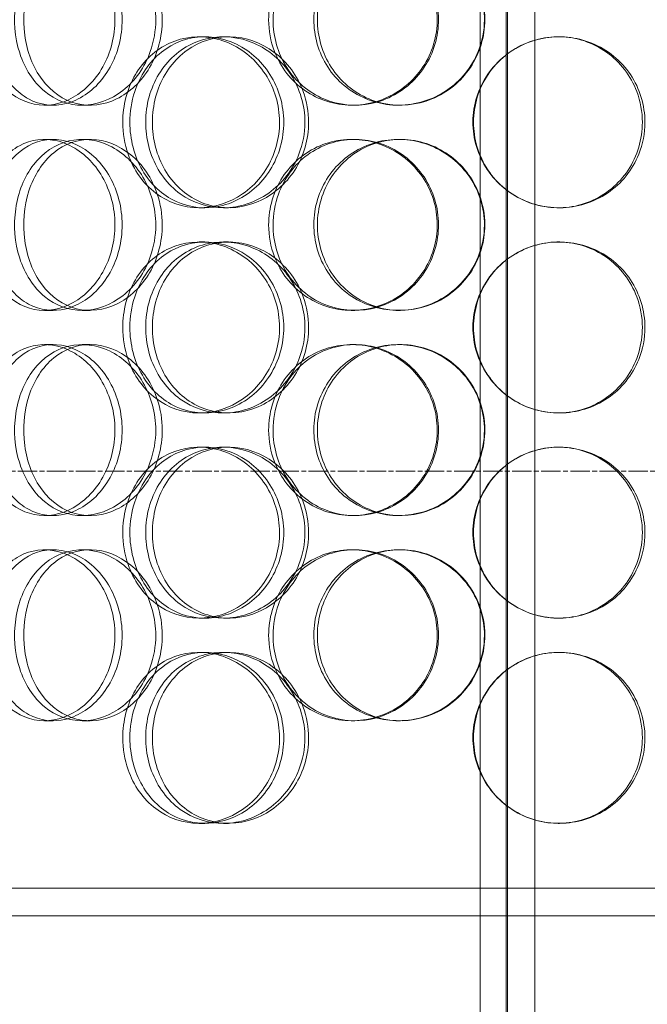
# Model space of a CAD drawing. Units: millimetres. Extents: x 245639 to 260896, y 159113 to 179484.
# Drawn here: x 253986 to 254170, y 174207 to 174495 of the extents above; entities that cross this region are included whole.
import ezdxf

# ---------------------------------------------------------------- set-up
doc = ezdxf.new("R2010")
doc.units = ezdxf.units.MM
doc.linetypes.add('CHAIN', pattern=[0.3543, 0.2362, -0.0295, 0.0591, -0.0295])
doc.linetypes.add('DASHED', pattern=[0])
doc.layers.get('DEFPOINTS').update_dxf_attribs({"color": 250})
doc.layers.add('Centerline (ISO)', color=1, linetype='Continuous', lineweight=9, true_color=0xff0000)
doc.layers.add('Hidden (ISO)', color=7, linetype='DASHED', lineweight=18)
doc.layers.add('kote', color=252, linetype='Continuous', lineweight=9)
doc.styles.get("Standard").update_dxf_attribs({"font": 'ISOCP.SHX'})
doc.styles.add('Styl textu40', font='arial.ttf')
doc.dimstyles.new('VARIABEL-ST', dxfattribs={"dimscale": 40, "dimtxt": 7, "dimasz": 2.5, "dimexe": 1, "dimexo": 1, "dimgap": 0.6, "dimtad": 1, "dimdsep": 46, "dimtxsty": 'Standard', "dimcen": 0, "dimclrd": 256, "dimclre": 256, "dimclrt": 5, "dimadec": 0, "dimazin": 0, "dimtp": 0.1, "dimtm": 0.1, "dimtfac": 0.71, "dimtdec": 3, "dimtmove": 0, "dimatfit": 3, "dimfxl": 1, "dimtzin": 0, "dimarcsym": 0})

# ---------------------------------------------------------------- blocks, each defined once
blk = doc.blocks.new('*D50')
at = {"layer": 'DEFPOINTS', "color": 0, "transparency": 16777216}
for p in [(246350.33, 174325.98), (255750.51, 174325.98), (255750.51, 172564.14)]:
    blk.add_point(p, dxfattribs=at)
at = {"layer": 'kote', "lineweight": -2, "transparency": 16777216}
for p, q in [((246350.33, 174285.98), (246350.33, 172524.14)), ((255750.51, 174285.98), (255750.51, 172524.14)), ((246450.33, 172564.14), (255650.51, 172564.14))]:
    blk.add_line(p, q, dxfattribs=at)
at = {"layer": 'kote', "transparency": 16777216}
for points in [[(246450.33, 172580.81), (246450.33, 172547.47), (246350.33, 172564.14)], [(255650.51, 172580.81), (255650.51, 172547.47), (255750.51, 172564.14)]]:
    blk.add_solid(points, dxfattribs=at)
at = {"layer": 'kote', "transparency": 16777216, "insert": (250901.27, 172690.25), "char_height": 100, "attachment_point": 1, "style": 'Styl textu40'}
blk.add_mtext('9400', dxfattribs=at)

msp = doc.modelspace()

# ---------------------------------------------------------------- linework, layer by layer
at = {"layer": 'Centerline (ISO)', "color": 0, "linetype": 'CHAIN', "ltscale": 23.990969}
msp.add_line((246446.04, 174362.75), (255464.41, 174362.75), dxfattribs=at)
at = {"layer": 'Hidden (ISO)', "ltscale": 13.043367}
for p, q in [((254128.31, 173589.75), (254128.31, 175639.75)), ((254128.32, 175639.75), (254128.32, 173589.75)), ((254128.69, 173589.75), (254128.69, 175639.75))]:
    msp.add_line(p, q, dxfattribs=at)
at = {"layer": 'Hidden (ISO)', "ltscale": 12.802444}
for p, q in [((254120.69, 173579.75), (254120.69, 174532.87)), ((254136.69, 173579.75), (254136.69, 174532.87))]:
    msp.add_line(p, q, dxfattribs=at)
at = {"layer": 'Hidden (ISO)', "ltscale": 0.190278}
for p, q in [((254038.52, 174489.75), (254040.18, 174489.75)), ((254045.62, 174489.75), (254047.15, 174489.75)), ((254143.52, 174489.75), (254143.8, 174489.75)), ((253995.83, 174469.75), (253993.33, 174469.75)), ((254006.67, 174469.75), (254004.38, 174469.75)), ((254084.02, 174469.75), (254083.18, 174469.75)), ((254097.36, 174469.75), (254096.77, 174469.75)), ((253993.33, 174459.75), (253995.83, 174459.75)), ((254004.38, 174459.75), (254006.67, 174459.75)), ((254083.18, 174459.75), (254084.02, 174459.75)), ((254096.77, 174459.75), (254097.36, 174459.75)), ((254040.18, 174439.75), (254038.52, 174439.75)), ((254047.15, 174439.75), (254045.62, 174439.75)), ((254143.8, 174439.75), (254143.52, 174439.75)), ((254038.52, 174429.75), (254040.18, 174429.75)), ((254045.62, 174429.75), (254047.15, 174429.75)), ((254143.52, 174429.75), (254143.8, 174429.75)), ((253995.83, 174409.75), (253993.33, 174409.75)), ((254006.67, 174409.75), (254004.38, 174409.75)), ((254084.02, 174409.75), (254083.18, 174409.75)), ((254097.36, 174409.75), (254096.77, 174409.75)), ((253993.33, 174399.75), (253995.83, 174399.75)), ((254004.38, 174399.75), (254006.67, 174399.75)), ((254083.18, 174399.75), (254084.02, 174399.75)), ((254096.77, 174399.75), (254097.36, 174399.75)), ((254040.18, 174379.75), (254038.52, 174379.75)), ((254047.15, 174379.75), (254045.62, 174379.75)), ((254143.8, 174379.75), (254143.52, 174379.75)), ((254038.52, 174369.75), (254040.18, 174369.75)), ((254045.62, 174369.75), (254047.15, 174369.75)), ((254143.52, 174369.75), (254143.8, 174369.75)), ((253995.83, 174349.75), (253993.33, 174349.75)), ((254006.67, 174349.75), (254004.38, 174349.75)), ((254084.02, 174349.75), (254083.18, 174349.75)), ((254097.36, 174349.75), (254096.77, 174349.75)), ((253993.33, 174339.75), (253995.83, 174339.75)), ((254004.38, 174339.75), (254006.67, 174339.75)), ((254083.18, 174339.75), (254084.02, 174339.75)), ((254096.77, 174339.75), (254097.36, 174339.75)), ((254040.18, 174319.75), (254038.52, 174319.75)), ((254047.15, 174319.75), (254045.62, 174319.75)), ((254143.8, 174319.75), (254143.52, 174319.75)), ((254038.52, 174309.75), (254040.18, 174309.75)), ((254045.62, 174309.75), (254047.15, 174309.75)), ((254143.52, 174309.75), (254143.8, 174309.75)), ((253995.83, 174289.75), (253993.33, 174289.75)), ((254006.67, 174289.75), (254004.38, 174289.75)), ((254084.02, 174289.75), (254083.18, 174289.75)), ((254097.36, 174289.75), (254096.77, 174289.75)), ((254040.18, 174259.75), (254038.52, 174259.75)), ((254047.15, 174259.75), (254045.62, 174259.75)), ((254143.8, 174259.75), (254143.52, 174259.75))]:
    msp.add_line(p, q, dxfattribs=at)
at = {"layer": 'Hidden (ISO)', "ltscale": 13.838465}
for p, q in [((254420.19, 174240.75), (253837.19, 174240.75)), ((254420.19, 174232.75), (253837.19, 174232.75))]:
    msp.add_line(p, q, dxfattribs=at)
at = {"layer": 'Hidden (ISO)', "ltscale": 7.513929}
for points in [[(253974.58, 174494.75), (253974.58, 174499.67), (253975.63, 174504.59), (253977.62, 174508.68), (253979.6, 174512.77), (253982.53, 174516.02), (253985.99, 174517.89), (253989.4, 174519.72), (253993.33, 174520.22), (253997.16, 174519.28), (254001.07, 174518.33), (254004.85, 174515.88), (254007.78, 174512.35), (254010.68, 174508.85), (254012.74, 174504.31), (254013.53, 174499.47), (254014.33, 174494.65), (254013.87, 174489.56), (254012.24, 174485.03), (254010.61, 174480.48), (254007.8, 174476.52), (254004.38, 174473.82), (254001, 174471.15), (253997.03, 174469.71), (253993.18, 174469.75), (253989.32, 174469.79), (253985.59, 174471.3), (253982.57, 174474.05), (253979.52, 174476.82), (253977.18, 174480.84), (253975.86, 174485.43), (253975.01, 174488.39), (253974.58, 174491.57), (253974.58, 174494.75)], [(254025.86, 174494.75), (254025.86, 174499.67), (254024.52, 174504.59), (254022.11, 174508.68), (254019.7, 174512.77), (254016.22, 174516.02), (254012.33, 174517.89), (254008.51, 174519.72), (254004.31, 174520.22), (254000.43, 174519.28), (253996.46, 174518.33), (253992.85, 174515.88), (253990.13, 174512.35), (253987.44, 174508.85), (253985.63, 174504.31), (253984.93, 174499.47), (253984.23, 174494.65), (253984.62, 174489.56), (253986.08, 174485.03), (253987.53, 174480.48), (253990.06, 174476.52), (253993.32, 174473.82), (253996.55, 174471.15), (254000.49, 174469.71), (254004.53, 174469.75), (254008.59, 174469.79), (254012.73, 174471.3), (254016.23, 174474.05), (254019.77, 174476.82), (254022.63, 174480.84), (254024.26, 174485.43), (254025.31, 174488.39), (254025.86, 174491.57), (254025.86, 174494.75)], [(254058.85, 174494.75), (254058.85, 174499.67), (254060.28, 174504.59), (254062.92, 174508.68), (254065.56, 174512.77), (254069.41, 174516.02), (254073.87, 174517.89), (254078.26, 174519.72), (254083.22, 174520.22), (254087.95, 174519.28), (254092.78, 174518.33), (254097.35, 174515.88), (254100.86, 174512.35), (254104.33, 174508.85), (254106.74, 174504.31), (254107.68, 174499.47), (254108.61, 174494.65), (254108.07, 174489.56), (254106.16, 174485.03), (254104.23, 174480.48), (254100.91, 174476.52), (254096.78, 174473.82), (254092.69, 174471.15), (254087.82, 174469.71), (254082.99, 174469.75), (254078.16, 174469.79), (254073.38, 174471.3), (254069.44, 174474.05), (254065.46, 174476.82), (254062.34, 174480.84), (254060.58, 174485.43), (254059.44, 174488.39), (254058.85, 174491.57), (254058.85, 174494.75)], [(254121.92, 174494.75), (254121.92, 174499.67), (254120.41, 174504.59), (254117.64, 174508.68), (254114.87, 174512.77), (254110.85, 174516.02), (254106.27, 174517.89), (254101.75, 174519.72), (254096.71, 174520.22), (254091.97, 174519.28), (254087.12, 174518.33), (254082.6, 174515.88), (254079.16, 174512.35), (254075.75, 174508.85), (254073.41, 174504.31), (254072.5, 174499.47), (254071.59, 174494.65), (254072.11, 174489.56), (254073.98, 174485.03), (254075.85, 174480.48), (254079.09, 174476.52), (254083.18, 174473.82), (254087.22, 174471.15), (254092.08, 174469.71), (254096.96, 174469.75), (254101.86, 174469.79), (254106.76, 174471.3), (254110.84, 174474.05), (254114.96, 174476.82), (254118.24, 174480.84), (254120.1, 174485.43), (254121.29, 174488.39), (254121.92, 174491.57), (254121.92, 174494.75)], [(254016.22, 174464.75), (254016.22, 174469.67), (254017.5, 174474.59), (254019.9, 174478.68), (254022.29, 174482.77), (254025.8, 174486.02), (254029.9, 174487.89), (254033.94, 174489.72), (254038.54, 174490.22), (254042.96, 174489.28), (254047.48, 174488.33), (254051.79, 174485.88), (254055.12, 174482.35), (254058.41, 174478.85), (254060.72, 174474.31), (254061.61, 174469.47), (254062.5, 174464.65), (254061.99, 174459.56), (254060.16, 174455.03), (254058.32, 174450.48), (254055.16, 174446.52), (254051.26, 174443.82), (254047.4, 174441.15), (254042.83, 174439.71), (254038.34, 174439.75), (254033.84, 174439.79), (254029.45, 174441.3), (254025.84, 174444.05), (254022.2, 174446.82), (254019.38, 174450.84), (254017.78, 174455.43), (254016.75, 174458.39), (254016.22, 174461.57), (254016.22, 174464.75)], [(254069.46, 174464.75), (254069.46, 174469.67), (254068, 174474.59), (254065.35, 174478.68), (254062.7, 174482.77), (254058.87, 174486.02), (254054.54, 174487.89), (254050.28, 174489.72), (254045.55, 174490.22), (254041.15, 174489.28), (254036.65, 174488.33), (254032.5, 174485.88), (254029.36, 174482.35), (254026.24, 174478.85), (254024.13, 174474.31), (254023.31, 174469.47), (254022.49, 174464.65), (254022.96, 174459.56), (254024.65, 174455.03), (254026.35, 174450.48), (254029.29, 174446.52), (254033.04, 174443.82), (254036.74, 174441.15), (254041.23, 174439.71), (254045.8, 174439.75), (254050.37, 174439.79), (254054.99, 174441.3), (254058.87, 174444.05), (254062.79, 174446.82), (254065.92, 174450.84), (254067.71, 174455.43), (254068.86, 174458.39), (254069.46, 174461.57), (254069.46, 174464.75)], [(254168.84, 174464.75), (254168.84, 174469.67), (254167.36, 174474.59), (254164.62, 174478.68), (254161.89, 174482.77), (254157.91, 174486.02), (254153.33, 174487.89), (254148.82, 174489.72), (254143.75, 174490.22), (254138.95, 174489.28), (254134.03, 174488.33), (254129.41, 174485.88), (254125.87, 174482.35), (254122.37, 174478.85), (254119.95, 174474.31), (254119.01, 174469.47), (254118.07, 174464.65), (254118.61, 174459.56), (254120.54, 174455.03), (254122.48, 174450.48), (254125.81, 174446.52), (254129.99, 174443.82), (254134.13, 174441.15), (254139.06, 174439.71), (254143.99, 174439.75), (254148.93, 174439.79), (254153.83, 174441.3), (254157.89, 174444.05), (254161.99, 174446.82), (254165.22, 174450.84), (254167.05, 174455.43), (254168.23, 174458.39), (254168.84, 174461.57), (254168.84, 174464.75)], [(253974.58, 174434.75), (253974.58, 174439.67), (253975.63, 174444.59), (253977.62, 174448.68), (253979.6, 174452.77), (253982.53, 174456.02), (253985.99, 174457.89), (253989.4, 174459.72), (253993.33, 174460.22), (253997.16, 174459.28), (254001.07, 174458.33), (254004.85, 174455.88), (254007.78, 174452.35), (254010.68, 174448.85), (254012.74, 174444.31), (254013.53, 174439.47), (254014.33, 174434.65), (254013.87, 174429.56), (254012.24, 174425.03), (254010.61, 174420.48), (254007.8, 174416.52), (254004.38, 174413.82), (254001, 174411.15), (253997.03, 174409.71), (253993.18, 174409.75), (253989.32, 174409.79), (253985.59, 174411.3), (253982.57, 174414.05), (253979.52, 174416.82), (253977.18, 174420.84), (253975.86, 174425.43), (253975.01, 174428.39), (253974.58, 174431.57), (253974.58, 174434.75)], [(254025.86, 174434.75), (254025.86, 174439.67), (254024.52, 174444.59), (254022.11, 174448.68), (254019.7, 174452.77), (254016.22, 174456.02), (254012.33, 174457.89), (254008.51, 174459.72), (254004.31, 174460.22), (254000.43, 174459.28), (253996.46, 174458.33), (253992.85, 174455.88), (253990.13, 174452.35), (253987.44, 174448.85), (253985.63, 174444.31), (253984.93, 174439.47), (253984.23, 174434.65), (253984.62, 174429.56), (253986.08, 174425.03), (253987.53, 174420.48), (253990.06, 174416.52), (253993.32, 174413.82), (253996.55, 174411.15), (254000.49, 174409.71), (254004.53, 174409.75), (254008.59, 174409.79), (254012.73, 174411.3), (254016.23, 174414.05), (254019.77, 174416.82), (254022.63, 174420.84), (254024.26, 174425.43), (254025.31, 174428.39), (254025.86, 174431.57), (254025.86, 174434.75)], [(254058.85, 174434.75), (254058.85, 174439.67), (254060.28, 174444.59), (254062.92, 174448.68), (254065.56, 174452.77), (254069.41, 174456.02), (254073.87, 174457.89), (254078.26, 174459.72), (254083.22, 174460.22), (254087.95, 174459.28), (254092.78, 174458.33), (254097.35, 174455.88), (254100.86, 174452.35), (254104.33, 174448.85), (254106.74, 174444.31), (254107.68, 174439.47), (254108.61, 174434.65), (254108.07, 174429.56), (254106.16, 174425.03), (254104.23, 174420.48), (254100.91, 174416.52), (254096.78, 174413.82), (254092.69, 174411.15), (254087.82, 174409.71), (254082.99, 174409.75), (254078.16, 174409.79), (254073.38, 174411.3), (254069.44, 174414.05), (254065.46, 174416.82), (254062.34, 174420.84), (254060.58, 174425.43), (254059.44, 174428.39), (254058.85, 174431.57), (254058.85, 174434.75)], [(254121.92, 174434.75), (254121.92, 174439.67), (254120.41, 174444.59), (254117.64, 174448.68), (254114.87, 174452.77), (254110.85, 174456.02), (254106.27, 174457.89), (254101.75, 174459.72), (254096.71, 174460.22), (254091.97, 174459.28), (254087.12, 174458.33), (254082.6, 174455.88), (254079.16, 174452.35), (254075.75, 174448.85), (254073.41, 174444.31), (254072.5, 174439.47), (254071.59, 174434.65), (254072.11, 174429.56), (254073.98, 174425.03), (254075.85, 174420.48), (254079.09, 174416.52), (254083.18, 174413.82), (254087.22, 174411.15), (254092.08, 174409.71), (254096.96, 174409.75), (254101.86, 174409.79), (254106.76, 174411.3), (254110.84, 174414.05), (254114.96, 174416.82), (254118.24, 174420.84), (254120.1, 174425.43), (254121.29, 174428.39), (254121.92, 174431.57), (254121.92, 174434.75)], [(254016.22, 174404.75), (254016.22, 174409.67), (254017.5, 174414.59), (254019.9, 174418.68), (254022.29, 174422.77), (254025.8, 174426.02), (254029.9, 174427.89), (254033.94, 174429.72), (254038.54, 174430.22), (254042.96, 174429.28), (254047.48, 174428.33), (254051.79, 174425.88), (254055.12, 174422.35), (254058.41, 174418.85), (254060.72, 174414.31), (254061.61, 174409.47), (254062.5, 174404.65), (254061.99, 174399.56), (254060.16, 174395.03), (254058.32, 174390.48), (254055.16, 174386.52), (254051.26, 174383.82), (254047.4, 174381.15), (254042.83, 174379.71), (254038.34, 174379.75), (254033.84, 174379.79), (254029.45, 174381.3), (254025.84, 174384.05), (254022.2, 174386.82), (254019.38, 174390.84), (254017.78, 174395.43), (254016.75, 174398.39), (254016.22, 174401.57), (254016.22, 174404.75)], [(254069.46, 174404.75), (254069.46, 174409.67), (254068, 174414.59), (254065.35, 174418.68), (254062.7, 174422.77), (254058.87, 174426.02), (254054.54, 174427.89), (254050.28, 174429.72), (254045.55, 174430.22), (254041.15, 174429.28), (254036.65, 174428.33), (254032.5, 174425.88), (254029.36, 174422.35), (254026.24, 174418.85), (254024.13, 174414.31), (254023.31, 174409.47), (254022.49, 174404.65), (254022.96, 174399.56), (254024.65, 174395.03), (254026.35, 174390.48), (254029.29, 174386.52), (254033.04, 174383.82), (254036.74, 174381.15), (254041.23, 174379.71), (254045.8, 174379.75), (254050.37, 174379.79), (254054.99, 174381.3), (254058.87, 174384.05), (254062.79, 174386.82), (254065.92, 174390.84), (254067.71, 174395.43), (254068.86, 174398.39), (254069.46, 174401.57), (254069.46, 174404.75)], [(254168.84, 174404.75), (254168.84, 174409.67), (254167.36, 174414.59), (254164.62, 174418.68), (254161.89, 174422.77), (254157.91, 174426.02), (254153.33, 174427.89), (254148.82, 174429.72), (254143.75, 174430.22), (254138.95, 174429.28), (254134.03, 174428.33), (254129.41, 174425.88), (254125.87, 174422.35), (254122.37, 174418.85), (254119.95, 174414.31), (254119.01, 174409.47), (254118.07, 174404.65), (254118.61, 174399.56), (254120.54, 174395.03), (254122.48, 174390.48), (254125.81, 174386.52), (254129.99, 174383.82), (254134.13, 174381.15), (254139.06, 174379.71), (254143.99, 174379.75), (254148.93, 174379.79), (254153.83, 174381.3), (254157.89, 174384.05), (254161.99, 174386.82), (254165.22, 174390.84), (254167.05, 174395.43), (254168.23, 174398.39), (254168.84, 174401.57), (254168.84, 174404.75)], [(253974.58, 174374.75), (253974.58, 174379.67), (253975.63, 174384.59), (253977.62, 174388.68), (253979.6, 174392.77), (253982.53, 174396.02), (253985.99, 174397.89), (253989.4, 174399.72), (253993.33, 174400.22), (253997.16, 174399.28), (254001.07, 174398.33), (254004.85, 174395.88), (254007.78, 174392.35), (254010.68, 174388.85), (254012.74, 174384.31), (254013.53, 174379.47), (254014.33, 174374.65), (254013.87, 174369.56), (254012.24, 174365.03), (254010.61, 174360.48), (254007.8, 174356.52), (254004.38, 174353.82), (254001, 174351.15), (253997.03, 174349.71), (253993.18, 174349.75), (253989.32, 174349.79), (253985.59, 174351.3), (253982.57, 174354.05), (253979.52, 174356.82), (253977.18, 174360.84), (253975.86, 174365.43), (253975.01, 174368.39), (253974.58, 174371.57), (253974.58, 174374.75)], [(254025.86, 174374.75), (254025.86, 174379.67), (254024.52, 174384.59), (254022.11, 174388.68), (254019.7, 174392.77), (254016.22, 174396.02), (254012.33, 174397.89), (254008.51, 174399.72), (254004.31, 174400.22), (254000.43, 174399.28), (253996.46, 174398.33), (253992.85, 174395.88), (253990.13, 174392.35), (253987.44, 174388.85), (253985.63, 174384.31), (253984.93, 174379.47), (253984.23, 174374.65), (253984.62, 174369.56), (253986.08, 174365.03), (253987.53, 174360.48), (253990.06, 174356.52), (253993.32, 174353.82), (253996.55, 174351.15), (254000.49, 174349.71), (254004.53, 174349.75), (254008.59, 174349.79), (254012.73, 174351.3), (254016.23, 174354.05), (254019.77, 174356.82), (254022.63, 174360.84), (254024.26, 174365.43), (254025.31, 174368.39), (254025.86, 174371.57), (254025.86, 174374.75)], [(254058.85, 174374.75), (254058.85, 174379.67), (254060.28, 174384.59), (254062.92, 174388.68), (254065.56, 174392.77), (254069.41, 174396.02), (254073.87, 174397.89), (254078.26, 174399.72), (254083.22, 174400.22), (254087.95, 174399.28), (254092.78, 174398.33), (254097.35, 174395.88), (254100.86, 174392.35), (254104.33, 174388.85), (254106.74, 174384.31), (254107.68, 174379.47), (254108.61, 174374.65), (254108.07, 174369.56), (254106.16, 174365.03), (254104.23, 174360.48), (254100.91, 174356.52), (254096.78, 174353.82), (254092.69, 174351.15), (254087.82, 174349.71), (254082.99, 174349.75), (254078.16, 174349.79), (254073.38, 174351.3), (254069.44, 174354.05), (254065.46, 174356.82), (254062.34, 174360.84), (254060.58, 174365.43), (254059.44, 174368.39), (254058.85, 174371.57), (254058.85, 174374.75)], [(254121.92, 174374.75), (254121.92, 174379.67), (254120.41, 174384.59), (254117.64, 174388.68), (254114.87, 174392.77), (254110.85, 174396.02), (254106.27, 174397.89), (254101.75, 174399.72), (254096.71, 174400.22), (254091.97, 174399.28), (254087.12, 174398.33), (254082.6, 174395.88), (254079.16, 174392.35), (254075.75, 174388.85), (254073.41, 174384.31), (254072.5, 174379.47), (254071.59, 174374.65), (254072.11, 174369.56), (254073.98, 174365.03), (254075.85, 174360.48), (254079.09, 174356.52), (254083.18, 174353.82), (254087.22, 174351.15), (254092.08, 174349.71), (254096.96, 174349.75), (254101.86, 174349.79), (254106.76, 174351.3), (254110.84, 174354.05), (254114.96, 174356.82), (254118.24, 174360.84), (254120.1, 174365.43), (254121.29, 174368.39), (254121.92, 174371.57), (254121.92, 174374.75)], [(254016.22, 174344.75), (254016.22, 174349.67), (254017.5, 174354.59), (254019.9, 174358.68), (254022.29, 174362.77), (254025.8, 174366.02), (254029.9, 174367.89), (254033.94, 174369.72), (254038.54, 174370.22), (254042.96, 174369.28), (254047.48, 174368.33), (254051.79, 174365.88), (254055.12, 174362.35), (254058.41, 174358.85), (254060.72, 174354.31), (254061.61, 174349.47), (254062.5, 174344.65), (254061.99, 174339.56), (254060.16, 174335.03), (254058.32, 174330.48), (254055.16, 174326.52), (254051.26, 174323.82), (254047.4, 174321.15), (254042.83, 174319.71), (254038.34, 174319.75), (254033.84, 174319.79), (254029.45, 174321.3), (254025.84, 174324.05), (254022.2, 174326.82), (254019.38, 174330.84), (254017.78, 174335.43), (254016.75, 174338.39), (254016.22, 174341.57), (254016.22, 174344.75)], [(254069.46, 174344.75), (254069.46, 174349.67), (254068, 174354.59), (254065.35, 174358.68), (254062.7, 174362.77), (254058.87, 174366.02), (254054.54, 174367.89), (254050.28, 174369.72), (254045.55, 174370.22), (254041.15, 174369.28), (254036.65, 174368.33), (254032.5, 174365.88), (254029.36, 174362.35), (254026.24, 174358.85), (254024.13, 174354.31), (254023.31, 174349.47), (254022.49, 174344.65), (254022.96, 174339.56), (254024.65, 174335.03), (254026.35, 174330.48), (254029.29, 174326.52), (254033.04, 174323.82), (254036.74, 174321.15), (254041.23, 174319.71), (254045.8, 174319.75), (254050.37, 174319.79), (254054.99, 174321.3), (254058.87, 174324.05), (254062.79, 174326.82), (254065.92, 174330.84), (254067.71, 174335.43), (254068.86, 174338.39), (254069.46, 174341.57), (254069.46, 174344.75)], [(254168.84, 174344.75), (254168.84, 174349.67), (254167.36, 174354.59), (254164.62, 174358.68), (254161.89, 174362.77), (254157.91, 174366.02), (254153.33, 174367.89), (254148.82, 174369.72), (254143.75, 174370.22), (254138.95, 174369.28), (254134.03, 174368.33), (254129.41, 174365.88), (254125.87, 174362.35), (254122.37, 174358.85), (254119.95, 174354.31), (254119.01, 174349.47), (254118.07, 174344.65), (254118.61, 174339.56), (254120.54, 174335.03), (254122.48, 174330.48), (254125.81, 174326.52), (254129.99, 174323.82), (254134.13, 174321.15), (254139.06, 174319.71), (254143.99, 174319.75), (254148.93, 174319.79), (254153.83, 174321.3), (254157.89, 174324.05), (254161.99, 174326.82), (254165.22, 174330.84), (254167.05, 174335.43), (254168.23, 174338.39), (254168.84, 174341.57), (254168.84, 174344.75)], [(253974.58, 174314.75), (253974.58, 174319.67), (253975.63, 174324.59), (253977.62, 174328.68), (253979.6, 174332.77), (253982.53, 174336.02), (253985.99, 174337.89), (253989.4, 174339.72), (253993.33, 174340.22), (253997.16, 174339.28), (254001.07, 174338.33), (254004.85, 174335.88), (254007.78, 174332.35), (254010.68, 174328.85), (254012.74, 174324.31), (254013.53, 174319.47), (254014.33, 174314.65), (254013.87, 174309.56), (254012.24, 174305.03), (254010.61, 174300.48), (254007.8, 174296.52), (254004.38, 174293.82), (254001, 174291.15), (253997.03, 174289.71), (253993.18, 174289.75), (253989.32, 174289.79), (253985.59, 174291.3), (253982.57, 174294.05), (253979.52, 174296.82), (253977.18, 174300.84), (253975.86, 174305.43), (253975.01, 174308.39), (253974.58, 174311.57), (253974.58, 174314.75)], [(254025.86, 174314.75), (254025.86, 174319.67), (254024.52, 174324.59), (254022.11, 174328.68), (254019.7, 174332.77), (254016.22, 174336.02), (254012.33, 174337.89), (254008.51, 174339.72), (254004.31, 174340.22), (254000.43, 174339.28), (253996.46, 174338.33), (253992.85, 174335.88), (253990.13, 174332.35), (253987.44, 174328.85), (253985.63, 174324.31), (253984.93, 174319.47), (253984.23, 174314.65), (253984.62, 174309.56), (253986.08, 174305.03), (253987.53, 174300.48), (253990.06, 174296.52), (253993.32, 174293.82), (253996.55, 174291.15), (254000.49, 174289.71), (254004.53, 174289.75), (254008.59, 174289.79), (254012.73, 174291.3), (254016.23, 174294.05), (254019.77, 174296.82), (254022.63, 174300.84), (254024.26, 174305.43), (254025.31, 174308.39), (254025.86, 174311.57), (254025.86, 174314.75)], [(254058.85, 174314.75), (254058.85, 174319.67), (254060.28, 174324.59), (254062.92, 174328.68), (254065.56, 174332.77), (254069.41, 174336.02), (254073.87, 174337.89), (254078.26, 174339.72), (254083.22, 174340.22), (254087.95, 174339.28), (254092.78, 174338.33), (254097.35, 174335.88), (254100.86, 174332.35), (254104.33, 174328.85), (254106.74, 174324.31), (254107.68, 174319.47), (254108.61, 174314.65), (254108.07, 174309.56), (254106.16, 174305.03), (254104.23, 174300.48), (254100.91, 174296.52), (254096.78, 174293.82), (254092.69, 174291.15), (254087.82, 174289.71), (254082.99, 174289.75), (254078.16, 174289.79), (254073.38, 174291.3), (254069.44, 174294.05), (254065.46, 174296.82), (254062.34, 174300.84), (254060.58, 174305.43), (254059.44, 174308.39), (254058.85, 174311.57), (254058.85, 174314.75)], [(254121.92, 174314.75), (254121.92, 174319.67), (254120.41, 174324.59), (254117.64, 174328.68), (254114.87, 174332.77), (254110.85, 174336.02), (254106.27, 174337.89), (254101.75, 174339.72), (254096.71, 174340.22), (254091.97, 174339.28), (254087.12, 174338.33), (254082.6, 174335.88), (254079.16, 174332.35), (254075.75, 174328.85), (254073.41, 174324.31), (254072.5, 174319.47), (254071.59, 174314.65), (254072.11, 174309.56), (254073.98, 174305.03), (254075.85, 174300.48), (254079.09, 174296.52), (254083.18, 174293.82), (254087.22, 174291.15), (254092.08, 174289.71), (254096.96, 174289.75), (254101.86, 174289.79), (254106.76, 174291.3), (254110.84, 174294.05), (254114.96, 174296.82), (254118.24, 174300.84), (254120.1, 174305.43), (254121.29, 174308.39), (254121.92, 174311.57), (254121.92, 174314.75)], [(254016.22, 174284.75), (254016.22, 174289.67), (254017.5, 174294.59), (254019.9, 174298.68), (254022.29, 174302.77), (254025.8, 174306.02), (254029.9, 174307.89), (254033.94, 174309.72), (254038.54, 174310.22), (254042.96, 174309.28), (254047.48, 174308.33), (254051.79, 174305.88), (254055.12, 174302.35), (254058.41, 174298.85), (254060.72, 174294.31), (254061.61, 174289.47), (254062.5, 174284.65), (254061.99, 174279.56), (254060.16, 174275.03), (254058.32, 174270.48), (254055.16, 174266.52), (254051.26, 174263.82), (254047.4, 174261.15), (254042.83, 174259.71), (254038.34, 174259.75), (254033.84, 174259.79), (254029.45, 174261.3), (254025.84, 174264.05), (254022.2, 174266.82), (254019.38, 174270.84), (254017.78, 174275.43), (254016.75, 174278.39), (254016.22, 174281.57), (254016.22, 174284.75)], [(254069.46, 174284.75), (254069.46, 174289.67), (254068, 174294.59), (254065.35, 174298.68), (254062.7, 174302.77), (254058.87, 174306.02), (254054.54, 174307.89), (254050.28, 174309.72), (254045.55, 174310.22), (254041.15, 174309.28), (254036.65, 174308.33), (254032.5, 174305.88), (254029.36, 174302.35), (254026.24, 174298.85), (254024.13, 174294.31), (254023.31, 174289.47), (254022.49, 174284.65), (254022.96, 174279.56), (254024.65, 174275.03), (254026.35, 174270.48), (254029.29, 174266.52), (254033.04, 174263.82), (254036.74, 174261.15), (254041.23, 174259.71), (254045.8, 174259.75), (254050.37, 174259.79), (254054.99, 174261.3), (254058.87, 174264.05), (254062.79, 174266.82), (254065.92, 174270.84), (254067.71, 174275.43), (254068.86, 174278.39), (254069.46, 174281.57), (254069.46, 174284.75)], [(254168.84, 174284.75), (254168.84, 174289.67), (254167.36, 174294.59), (254164.62, 174298.68), (254161.89, 174302.77), (254157.91, 174306.02), (254153.33, 174307.89), (254148.82, 174309.72), (254143.75, 174310.22), (254138.95, 174309.28), (254134.03, 174308.33), (254129.41, 174305.88), (254125.87, 174302.35), (254122.37, 174298.85), (254119.95, 174294.31), (254119.01, 174289.47), (254118.07, 174284.65), (254118.61, 174279.56), (254120.54, 174275.03), (254122.48, 174270.48), (254125.81, 174266.52), (254129.99, 174263.82), (254134.13, 174261.15), (254139.06, 174259.71), (254143.99, 174259.75), (254148.93, 174259.79), (254153.83, 174261.3), (254157.89, 174264.05), (254161.99, 174266.82), (254165.22, 174270.84), (254167.05, 174275.43), (254168.23, 174278.39), (254168.84, 174281.57), (254168.84, 174284.75)]]:
    msp.add_open_spline(points, degree=3, knots=[-3.141593, -3.141593, -3.141593, -3.141593, -2.550756, -2.550756, -2.550756, -1.9595, -1.9595, -1.9595, -1.37715, -1.37715, -1.37715, -0.781065, -0.781065, -0.781065, -0.190012, -0.190012, -0.190012, 0.399119, 0.399119, 0.399119, 0.991975, 0.991975, 0.991975, 1.578384, 1.578384, 1.578384, 2.166167, 2.166167, 2.166167, 2.759628, 2.759628, 2.759628, 3.141593, 3.141593, 3.141593, 3.141593], dxfattribs=at)
at = {"layer": 'Hidden (ISO)', "ltscale": 7.44412}
for points in [[(253977.43, 174494.75), (253977.43, 174489.81), (253978.47, 174484.87), (253980.43, 174480.77), (253982.39, 174476.68), (253985.27, 174473.44), (253988.69, 174471.58), (253992.04, 174469.76), (253995.91, 174469.28), (253999.66, 174470.24), (254003.51, 174471.21), (254007.22, 174473.69), (254010.09, 174477.24), (254012.94, 174480.77), (254014.94, 174485.35), (254015.69, 174490.22), (254016.44, 174495.07), (254015.95, 174500.18), (254014.31, 174504.7), (254012.66, 174509.25), (254009.87, 174513.18), (254006.48, 174515.84), (254003.13, 174518.46), (253999.22, 174519.84), (253995.45, 174519.75), (253991.66, 174519.65), (253988.01, 174518.07), (253985.07, 174515.26), (253982.1, 174512.43), (253979.84, 174508.35), (253978.59, 174503.72), (253977.82, 174500.86), (253977.43, 174497.81), (253977.43, 174494.75)], [(254027.76, 174494.75), (254027.76, 174489.81), (254026.44, 174484.87), (254024.05, 174480.77), (254021.67, 174476.68), (254018.24, 174473.44), (254014.42, 174471.58), (254010.66, 174469.76), (254006.53, 174469.28), (254002.72, 174470.24), (253998.82, 174471.21), (253995.28, 174473.69), (253992.62, 174477.24), (253989.98, 174480.77), (253988.22, 174485.35), (253987.56, 174490.22), (253986.89, 174495.07), (253987.32, 174500.18), (253988.79, 174504.7), (253990.26, 174509.25), (253992.78, 174513.18), (253996.02, 174515.84), (253999.21, 174518.46), (254003.1, 174519.84), (254007.08, 174519.75), (254011.07, 174519.65), (254015.13, 174518.07), (254018.54, 174515.26), (254021.99, 174512.43), (254024.76, 174508.35), (254026.31, 174503.72), (254027.26, 174500.86), (254027.76, 174497.81), (254027.76, 174494.75)], [(254060.14, 174494.75), (254060.14, 174489.81), (254061.55, 174484.87), (254064.16, 174480.77), (254066.77, 174476.68), (254070.57, 174473.44), (254074.96, 174471.58), (254079.28, 174469.76), (254084.15, 174469.28), (254088.79, 174470.24), (254093.55, 174471.21), (254098.03, 174473.69), (254101.46, 174477.24), (254104.87, 174480.77), (254107.22, 174485.35), (254108.1, 174490.22), (254108.99, 174495.07), (254108.41, 174500.18), (254106.47, 174504.7), (254104.53, 174509.25), (254101.22, 174513.18), (254097.12, 174515.84), (254093.08, 174518.46), (254088.28, 174519.84), (254083.54, 174519.75), (254078.79, 174519.65), (254074.12, 174518.07), (254070.28, 174515.26), (254066.39, 174512.43), (254063.38, 174508.35), (254061.7, 174503.72), (254060.67, 174500.86), (254060.14, 174497.81), (254060.14, 174494.75)], [(254122.04, 174494.75), (254122.04, 174489.81), (254120.55, 174484.87), (254117.81, 174480.77), (254115.08, 174476.68), (254111.12, 174473.44), (254106.6, 174471.58), (254102.16, 174469.76), (254097.21, 174469.28), (254092.56, 174470.24), (254087.79, 174471.21), (254083.35, 174473.69), (254079.98, 174477.24), (254076.64, 174480.77), (254074.36, 174485.35), (254073.5, 174490.22), (254072.65, 174495.07), (254073.2, 174500.18), (254075.09, 174504.7), (254076.98, 174509.25), (254080.21, 174513.18), (254084.26, 174515.84), (254088.26, 174518.46), (254093.05, 174519.84), (254097.85, 174519.75), (254102.66, 174519.65), (254107.46, 174518.07), (254111.44, 174515.26), (254115.46, 174512.43), (254118.63, 174508.35), (254120.39, 174503.72), (254121.48, 174500.86), (254122.04, 174497.81), (254122.04, 174494.75)], [(254018.29, 174464.75), (254018.29, 174459.81), (254019.57, 174454.87), (254021.94, 174450.77), (254024.3, 174446.68), (254027.76, 174443.44), (254031.8, 174441.58), (254035.77, 174439.76), (254040.29, 174439.28), (254044.63, 174440.24), (254049.08, 174441.21), (254053.31, 174443.69), (254056.56, 174447.24), (254059.79, 174450.77), (254062.04, 174455.35), (254062.88, 174460.22), (254063.73, 174465.07), (254063.17, 174470.18), (254061.33, 174474.7), (254059.47, 174479.25), (254056.32, 174483.18), (254052.45, 174485.84), (254048.64, 174488.46), (254044.14, 174489.84), (254039.74, 174489.75), (254035.32, 174489.65), (254031.02, 174488.07), (254027.5, 174485.26), (254023.95, 174482.43), (254021.22, 174478.35), (254019.71, 174473.72), (254018.77, 174470.86), (254018.29, 174467.81), (254018.29, 174464.75)], [(254070.55, 174464.75), (254070.55, 174459.81), (254069.11, 174454.87), (254066.49, 174450.77), (254063.87, 174446.68), (254060.1, 174443.44), (254055.84, 174441.58), (254051.64, 174439.76), (254047, 174439.28), (254042.68, 174440.24), (254038.26, 174441.21), (254034.18, 174443.69), (254031.11, 174447.24), (254028.06, 174450.77), (254026, 174455.35), (254025.22, 174460.22), (254024.45, 174465.07), (254024.95, 174470.18), (254026.66, 174474.7), (254028.37, 174479.25), (254031.31, 174483.18), (254035.03, 174485.84), (254038.7, 174488.46), (254043.13, 174489.84), (254047.61, 174489.75), (254052.1, 174489.65), (254056.63, 174488.07), (254060.41, 174485.26), (254064.24, 174482.43), (254067.27, 174478.35), (254068.97, 174473.72), (254070.01, 174470.86), (254070.55, 174467.81), (254070.55, 174464.75)], [(254168.1, 174464.75), (254168.1, 174459.81), (254166.63, 174454.87), (254163.93, 174450.77), (254161.23, 174446.68), (254157.31, 174443.44), (254152.8, 174441.58), (254148.36, 174439.76), (254143.38, 174439.28), (254138.66, 174440.24), (254133.83, 174441.21), (254129.29, 174443.69), (254125.83, 174447.24), (254122.4, 174450.77), (254120.04, 174455.35), (254119.15, 174460.22), (254118.27, 174465.07), (254118.84, 174470.18), (254120.79, 174474.7), (254122.74, 174479.25), (254126.07, 174483.18), (254130.22, 174485.84), (254134.31, 174488.46), (254139.17, 174489.84), (254144.01, 174489.75), (254148.86, 174489.65), (254153.66, 174488.07), (254157.61, 174485.26), (254161.61, 174482.43), (254164.74, 174478.35), (254166.47, 174473.72), (254167.54, 174470.86), (254168.1, 174467.81), (254168.1, 174464.75)], [(253977.43, 174434.75), (253977.43, 174429.81), (253978.47, 174424.87), (253980.43, 174420.77), (253982.39, 174416.68), (253985.27, 174413.44), (253988.69, 174411.58), (253992.04, 174409.76), (253995.91, 174409.28), (253999.66, 174410.24), (254003.51, 174411.21), (254007.22, 174413.69), (254010.09, 174417.24), (254012.94, 174420.77), (254014.94, 174425.35), (254015.69, 174430.22), (254016.44, 174435.07), (254015.95, 174440.18), (254014.31, 174444.7), (254012.66, 174449.25), (254009.87, 174453.18), (254006.48, 174455.84), (254003.13, 174458.46), (253999.22, 174459.84), (253995.45, 174459.75), (253991.66, 174459.65), (253988.01, 174458.07), (253985.07, 174455.26), (253982.1, 174452.43), (253979.84, 174448.35), (253978.59, 174443.72), (253977.82, 174440.86), (253977.43, 174437.81), (253977.43, 174434.75)], [(254027.76, 174434.75), (254027.76, 174429.81), (254026.44, 174424.87), (254024.05, 174420.77), (254021.67, 174416.68), (254018.24, 174413.44), (254014.42, 174411.58), (254010.66, 174409.76), (254006.53, 174409.28), (254002.72, 174410.24), (253998.82, 174411.21), (253995.28, 174413.69), (253992.62, 174417.24), (253989.98, 174420.77), (253988.22, 174425.35), (253987.56, 174430.22), (253986.89, 174435.07), (253987.32, 174440.18), (253988.79, 174444.7), (253990.26, 174449.25), (253992.78, 174453.18), (253996.02, 174455.84), (253999.21, 174458.46), (254003.1, 174459.84), (254007.08, 174459.75), (254011.07, 174459.65), (254015.13, 174458.07), (254018.54, 174455.26), (254021.99, 174452.43), (254024.76, 174448.35), (254026.31, 174443.72), (254027.26, 174440.86), (254027.76, 174437.81), (254027.76, 174434.75)], [(254060.14, 174434.75), (254060.14, 174429.81), (254061.55, 174424.87), (254064.16, 174420.77), (254066.77, 174416.68), (254070.57, 174413.44), (254074.96, 174411.58), (254079.28, 174409.76), (254084.15, 174409.28), (254088.79, 174410.24), (254093.55, 174411.21), (254098.03, 174413.69), (254101.46, 174417.24), (254104.87, 174420.77), (254107.22, 174425.35), (254108.1, 174430.22), (254108.99, 174435.07), (254108.41, 174440.18), (254106.47, 174444.7), (254104.53, 174449.25), (254101.22, 174453.18), (254097.12, 174455.84), (254093.08, 174458.46), (254088.28, 174459.84), (254083.54, 174459.75), (254078.79, 174459.65), (254074.12, 174458.07), (254070.28, 174455.26), (254066.39, 174452.43), (254063.38, 174448.35), (254061.7, 174443.72), (254060.67, 174440.86), (254060.14, 174437.81), (254060.14, 174434.75)], [(254122.04, 174434.75), (254122.04, 174429.81), (254120.55, 174424.87), (254117.81, 174420.77), (254115.08, 174416.68), (254111.12, 174413.44), (254106.6, 174411.58), (254102.16, 174409.76), (254097.21, 174409.28), (254092.56, 174410.24), (254087.79, 174411.21), (254083.35, 174413.69), (254079.98, 174417.24), (254076.64, 174420.77), (254074.36, 174425.35), (254073.5, 174430.22), (254072.65, 174435.07), (254073.2, 174440.18), (254075.09, 174444.7), (254076.98, 174449.25), (254080.21, 174453.18), (254084.26, 174455.84), (254088.26, 174458.46), (254093.05, 174459.84), (254097.85, 174459.75), (254102.66, 174459.65), (254107.46, 174458.07), (254111.44, 174455.26), (254115.46, 174452.43), (254118.63, 174448.35), (254120.39, 174443.72), (254121.48, 174440.86), (254122.04, 174437.81), (254122.04, 174434.75)], [(254018.29, 174404.75), (254018.29, 174399.81), (254019.57, 174394.87), (254021.94, 174390.77), (254024.3, 174386.68), (254027.76, 174383.44), (254031.8, 174381.58), (254035.77, 174379.76), (254040.29, 174379.28), (254044.63, 174380.24), (254049.08, 174381.21), (254053.31, 174383.69), (254056.56, 174387.24), (254059.79, 174390.77), (254062.04, 174395.35), (254062.88, 174400.22), (254063.73, 174405.07), (254063.17, 174410.18), (254061.33, 174414.7), (254059.47, 174419.25), (254056.32, 174423.18), (254052.45, 174425.84), (254048.64, 174428.46), (254044.14, 174429.84), (254039.74, 174429.75), (254035.32, 174429.65), (254031.02, 174428.07), (254027.5, 174425.26), (254023.95, 174422.43), (254021.22, 174418.35), (254019.71, 174413.72), (254018.77, 174410.86), (254018.29, 174407.81), (254018.29, 174404.75)], [(254070.55, 174404.75), (254070.55, 174399.81), (254069.11, 174394.87), (254066.49, 174390.77), (254063.87, 174386.68), (254060.1, 174383.44), (254055.84, 174381.58), (254051.64, 174379.76), (254047, 174379.28), (254042.68, 174380.24), (254038.26, 174381.21), (254034.18, 174383.69), (254031.11, 174387.24), (254028.06, 174390.77), (254026, 174395.35), (254025.22, 174400.22), (254024.45, 174405.07), (254024.95, 174410.18), (254026.66, 174414.7), (254028.37, 174419.25), (254031.31, 174423.18), (254035.03, 174425.84), (254038.7, 174428.46), (254043.13, 174429.84), (254047.61, 174429.75), (254052.1, 174429.65), (254056.63, 174428.07), (254060.41, 174425.26), (254064.24, 174422.43), (254067.27, 174418.35), (254068.97, 174413.72), (254070.01, 174410.86), (254070.55, 174407.81), (254070.55, 174404.75)], [(254168.1, 174404.75), (254168.1, 174399.81), (254166.63, 174394.87), (254163.93, 174390.77), (254161.23, 174386.68), (254157.31, 174383.44), (254152.8, 174381.58), (254148.36, 174379.76), (254143.38, 174379.28), (254138.66, 174380.24), (254133.83, 174381.21), (254129.29, 174383.69), (254125.83, 174387.24), (254122.4, 174390.77), (254120.04, 174395.35), (254119.15, 174400.22), (254118.27, 174405.07), (254118.84, 174410.18), (254120.79, 174414.7), (254122.74, 174419.25), (254126.07, 174423.18), (254130.22, 174425.84), (254134.31, 174428.46), (254139.17, 174429.84), (254144.01, 174429.75), (254148.86, 174429.65), (254153.66, 174428.07), (254157.61, 174425.26), (254161.61, 174422.43), (254164.74, 174418.35), (254166.47, 174413.72), (254167.54, 174410.86), (254168.1, 174407.81), (254168.1, 174404.75)], [(253977.43, 174374.75), (253977.43, 174369.81), (253978.47, 174364.87), (253980.43, 174360.77), (253982.39, 174356.68), (253985.27, 174353.44), (253988.69, 174351.58), (253992.04, 174349.76), (253995.91, 174349.28), (253999.66, 174350.24), (254003.51, 174351.21), (254007.22, 174353.69), (254010.09, 174357.24), (254012.94, 174360.77), (254014.94, 174365.35), (254015.69, 174370.22), (254016.44, 174375.07), (254015.95, 174380.18), (254014.31, 174384.7), (254012.66, 174389.25), (254009.87, 174393.18), (254006.48, 174395.84), (254003.13, 174398.46), (253999.22, 174399.84), (253995.45, 174399.75), (253991.66, 174399.65), (253988.01, 174398.07), (253985.07, 174395.26), (253982.1, 174392.43), (253979.84, 174388.35), (253978.59, 174383.72), (253977.82, 174380.86), (253977.43, 174377.81), (253977.43, 174374.75)], [(254027.76, 174374.75), (254027.76, 174369.81), (254026.44, 174364.87), (254024.05, 174360.77), (254021.67, 174356.68), (254018.24, 174353.44), (254014.42, 174351.58), (254010.66, 174349.76), (254006.53, 174349.28), (254002.72, 174350.24), (253998.82, 174351.21), (253995.28, 174353.69), (253992.62, 174357.24), (253989.98, 174360.77), (253988.22, 174365.35), (253987.56, 174370.22), (253986.89, 174375.07), (253987.32, 174380.18), (253988.79, 174384.7), (253990.26, 174389.25), (253992.78, 174393.18), (253996.02, 174395.84), (253999.21, 174398.46), (254003.1, 174399.84), (254007.08, 174399.75), (254011.07, 174399.65), (254015.13, 174398.07), (254018.54, 174395.26), (254021.99, 174392.43), (254024.76, 174388.35), (254026.31, 174383.72), (254027.26, 174380.86), (254027.76, 174377.81), (254027.76, 174374.75)], [(254060.14, 174374.75), (254060.14, 174369.81), (254061.55, 174364.87), (254064.16, 174360.77), (254066.77, 174356.68), (254070.57, 174353.44), (254074.96, 174351.58), (254079.28, 174349.76), (254084.15, 174349.28), (254088.79, 174350.24), (254093.55, 174351.21), (254098.03, 174353.69), (254101.46, 174357.24), (254104.87, 174360.77), (254107.22, 174365.35), (254108.1, 174370.22), (254108.99, 174375.07), (254108.41, 174380.18), (254106.47, 174384.7), (254104.53, 174389.25), (254101.22, 174393.18), (254097.12, 174395.84), (254093.08, 174398.46), (254088.28, 174399.84), (254083.54, 174399.75), (254078.79, 174399.65), (254074.12, 174398.07), (254070.28, 174395.26), (254066.39, 174392.43), (254063.38, 174388.35), (254061.7, 174383.72), (254060.67, 174380.86), (254060.14, 174377.81), (254060.14, 174374.75)], [(254122.04, 174374.75), (254122.04, 174369.81), (254120.55, 174364.87), (254117.81, 174360.77), (254115.08, 174356.68), (254111.12, 174353.44), (254106.6, 174351.58), (254102.16, 174349.76), (254097.21, 174349.28), (254092.56, 174350.24), (254087.79, 174351.21), (254083.35, 174353.69), (254079.98, 174357.24), (254076.64, 174360.77), (254074.36, 174365.35), (254073.5, 174370.22), (254072.65, 174375.07), (254073.2, 174380.18), (254075.09, 174384.7), (254076.98, 174389.25), (254080.21, 174393.18), (254084.26, 174395.84), (254088.26, 174398.46), (254093.05, 174399.84), (254097.85, 174399.75), (254102.66, 174399.65), (254107.46, 174398.07), (254111.44, 174395.26), (254115.46, 174392.43), (254118.63, 174388.35), (254120.39, 174383.72), (254121.48, 174380.86), (254122.04, 174377.81), (254122.04, 174374.75)], [(254018.29, 174344.75), (254018.29, 174339.81), (254019.57, 174334.87), (254021.94, 174330.77), (254024.3, 174326.68), (254027.76, 174323.44), (254031.8, 174321.58), (254035.77, 174319.76), (254040.29, 174319.28), (254044.63, 174320.24), (254049.08, 174321.21), (254053.31, 174323.69), (254056.56, 174327.24), (254059.79, 174330.77), (254062.04, 174335.35), (254062.88, 174340.22), (254063.73, 174345.07), (254063.17, 174350.18), (254061.33, 174354.7), (254059.47, 174359.25), (254056.32, 174363.18), (254052.45, 174365.84), (254048.64, 174368.46), (254044.14, 174369.84), (254039.74, 174369.75), (254035.32, 174369.65), (254031.02, 174368.07), (254027.5, 174365.26), (254023.95, 174362.43), (254021.22, 174358.35), (254019.71, 174353.72), (254018.77, 174350.86), (254018.29, 174347.81), (254018.29, 174344.75)], [(254070.55, 174344.75), (254070.55, 174339.81), (254069.11, 174334.87), (254066.49, 174330.77), (254063.87, 174326.68), (254060.1, 174323.44), (254055.84, 174321.58), (254051.64, 174319.76), (254047, 174319.28), (254042.68, 174320.24), (254038.26, 174321.21), (254034.18, 174323.69), (254031.11, 174327.24), (254028.06, 174330.77), (254026, 174335.35), (254025.22, 174340.22), (254024.45, 174345.07), (254024.95, 174350.18), (254026.66, 174354.7), (254028.37, 174359.25), (254031.31, 174363.18), (254035.03, 174365.84), (254038.7, 174368.46), (254043.13, 174369.84), (254047.61, 174369.75), (254052.1, 174369.65), (254056.63, 174368.07), (254060.41, 174365.26), (254064.24, 174362.43), (254067.27, 174358.35), (254068.97, 174353.72), (254070.01, 174350.86), (254070.55, 174347.81), (254070.55, 174344.75)], [(254168.1, 174344.75), (254168.1, 174339.81), (254166.63, 174334.87), (254163.93, 174330.77), (254161.23, 174326.68), (254157.31, 174323.44), (254152.8, 174321.58), (254148.36, 174319.76), (254143.38, 174319.28), (254138.66, 174320.24), (254133.83, 174321.21), (254129.29, 174323.69), (254125.83, 174327.24), (254122.4, 174330.77), (254120.04, 174335.35), (254119.15, 174340.22), (254118.27, 174345.07), (254118.84, 174350.18), (254120.79, 174354.7), (254122.74, 174359.25), (254126.07, 174363.18), (254130.22, 174365.84), (254134.31, 174368.46), (254139.17, 174369.84), (254144.01, 174369.75), (254148.86, 174369.65), (254153.66, 174368.07), (254157.61, 174365.26), (254161.61, 174362.43), (254164.74, 174358.35), (254166.47, 174353.72), (254167.54, 174350.86), (254168.1, 174347.81), (254168.1, 174344.75)], [(253977.43, 174314.75), (253977.43, 174309.81), (253978.47, 174304.87), (253980.43, 174300.77), (253982.39, 174296.68), (253985.27, 174293.44), (253988.69, 174291.58), (253992.04, 174289.76), (253995.91, 174289.28), (253999.66, 174290.24), (254003.51, 174291.21), (254007.22, 174293.69), (254010.09, 174297.24), (254012.94, 174300.77), (254014.94, 174305.35), (254015.69, 174310.22), (254016.44, 174315.07), (254015.95, 174320.18), (254014.31, 174324.7), (254012.66, 174329.25), (254009.87, 174333.18), (254006.48, 174335.84), (254003.13, 174338.46), (253999.22, 174339.84), (253995.45, 174339.75), (253991.66, 174339.65), (253988.01, 174338.07), (253985.07, 174335.26), (253982.1, 174332.43), (253979.84, 174328.35), (253978.59, 174323.72), (253977.82, 174320.86), (253977.43, 174317.81), (253977.43, 174314.75)], [(254027.76, 174314.75), (254027.76, 174309.81), (254026.44, 174304.87), (254024.05, 174300.77), (254021.67, 174296.68), (254018.24, 174293.44), (254014.42, 174291.58), (254010.66, 174289.76), (254006.53, 174289.28), (254002.72, 174290.24), (253998.82, 174291.21), (253995.28, 174293.69), (253992.62, 174297.24), (253989.98, 174300.77), (253988.22, 174305.35), (253987.56, 174310.22), (253986.89, 174315.07), (253987.32, 174320.18), (253988.79, 174324.7), (253990.26, 174329.25), (253992.78, 174333.18), (253996.02, 174335.84), (253999.21, 174338.46), (254003.1, 174339.84), (254007.08, 174339.75), (254011.07, 174339.65), (254015.13, 174338.07), (254018.54, 174335.26), (254021.99, 174332.43), (254024.76, 174328.35), (254026.31, 174323.72), (254027.26, 174320.86), (254027.76, 174317.81), (254027.76, 174314.75)], [(254060.14, 174314.75), (254060.14, 174309.81), (254061.55, 174304.87), (254064.16, 174300.77), (254066.77, 174296.68), (254070.57, 174293.44), (254074.96, 174291.58), (254079.28, 174289.76), (254084.15, 174289.28), (254088.79, 174290.24), (254093.55, 174291.21), (254098.03, 174293.69), (254101.46, 174297.24), (254104.87, 174300.77), (254107.22, 174305.35), (254108.1, 174310.22), (254108.99, 174315.07), (254108.41, 174320.18), (254106.47, 174324.7), (254104.53, 174329.25), (254101.22, 174333.18), (254097.12, 174335.84), (254093.08, 174338.46), (254088.28, 174339.84), (254083.54, 174339.75), (254078.79, 174339.65), (254074.12, 174338.07), (254070.28, 174335.26), (254066.39, 174332.43), (254063.38, 174328.35), (254061.7, 174323.72), (254060.67, 174320.86), (254060.14, 174317.81), (254060.14, 174314.75)], [(254122.04, 174314.75), (254122.04, 174309.81), (254120.55, 174304.87), (254117.81, 174300.77), (254115.08, 174296.68), (254111.12, 174293.44), (254106.6, 174291.58), (254102.16, 174289.76), (254097.21, 174289.28), (254092.56, 174290.24), (254087.79, 174291.21), (254083.35, 174293.69), (254079.98, 174297.24), (254076.64, 174300.77), (254074.36, 174305.35), (254073.5, 174310.22), (254072.65, 174315.07), (254073.2, 174320.18), (254075.09, 174324.7), (254076.98, 174329.25), (254080.21, 174333.18), (254084.26, 174335.84), (254088.26, 174338.46), (254093.05, 174339.84), (254097.85, 174339.75), (254102.66, 174339.65), (254107.46, 174338.07), (254111.44, 174335.26), (254115.46, 174332.43), (254118.63, 174328.35), (254120.39, 174323.72), (254121.48, 174320.86), (254122.04, 174317.81), (254122.04, 174314.75)], [(254018.29, 174284.75), (254018.29, 174279.81), (254019.57, 174274.87), (254021.94, 174270.77), (254024.3, 174266.68), (254027.76, 174263.44), (254031.8, 174261.58), (254035.77, 174259.76), (254040.29, 174259.28), (254044.63, 174260.24), (254049.08, 174261.21), (254053.31, 174263.69), (254056.56, 174267.24), (254059.79, 174270.77), (254062.04, 174275.35), (254062.88, 174280.22), (254063.73, 174285.07), (254063.17, 174290.18), (254061.33, 174294.7), (254059.47, 174299.25), (254056.32, 174303.18), (254052.45, 174305.84), (254048.64, 174308.46), (254044.14, 174309.84), (254039.74, 174309.75), (254035.32, 174309.65), (254031.02, 174308.07), (254027.5, 174305.26), (254023.95, 174302.43), (254021.22, 174298.35), (254019.71, 174293.72), (254018.77, 174290.86), (254018.29, 174287.81), (254018.29, 174284.75)], [(254070.55, 174284.75), (254070.55, 174279.81), (254069.11, 174274.87), (254066.49, 174270.77), (254063.87, 174266.68), (254060.1, 174263.44), (254055.84, 174261.58), (254051.64, 174259.76), (254047, 174259.28), (254042.68, 174260.24), (254038.26, 174261.21), (254034.18, 174263.69), (254031.11, 174267.24), (254028.06, 174270.77), (254026, 174275.35), (254025.22, 174280.22), (254024.45, 174285.07), (254024.95, 174290.18), (254026.66, 174294.7), (254028.37, 174299.25), (254031.31, 174303.18), (254035.03, 174305.84), (254038.7, 174308.46), (254043.13, 174309.84), (254047.61, 174309.75), (254052.1, 174309.65), (254056.63, 174308.07), (254060.41, 174305.26), (254064.24, 174302.43), (254067.27, 174298.35), (254068.97, 174293.72), (254070.01, 174290.86), (254070.55, 174287.81), (254070.55, 174284.75)], [(254168.1, 174284.75), (254168.1, 174279.81), (254166.63, 174274.87), (254163.93, 174270.77), (254161.23, 174266.68), (254157.31, 174263.44), (254152.8, 174261.58), (254148.36, 174259.76), (254143.38, 174259.28), (254138.66, 174260.24), (254133.83, 174261.21), (254129.29, 174263.69), (254125.83, 174267.24), (254122.4, 174270.77), (254120.04, 174275.35), (254119.15, 174280.22), (254118.27, 174285.07), (254118.84, 174290.18), (254120.79, 174294.7), (254122.74, 174299.25), (254126.07, 174303.18), (254130.22, 174305.84), (254134.31, 174308.46), (254139.17, 174309.84), (254144.01, 174309.75), (254148.86, 174309.65), (254153.66, 174308.07), (254157.61, 174305.26), (254161.61, 174302.43), (254164.74, 174298.35), (254166.47, 174293.72), (254167.54, 174290.86), (254168.1, 174287.81), (254168.1, 174284.75)]]:
    msp.add_open_spline(points, degree=3, knots=[-3.141593, -3.141593, -3.141593, -3.141593, -2.548374, -2.548374, -2.548374, -1.9561, -1.9561, -1.9561, -1.373298, -1.373298, -1.373298, -0.775825, -0.775825, -0.775825, -0.18228, -0.18228, -0.18228, 0.409527, 0.409527, 0.409527, 1.003875, 1.003875, 1.003875, 1.590619, 1.590619, 1.590619, 2.179212, 2.179212, 2.179212, 2.774697, 2.774697, 2.774697, 3.141593, 3.141593, 3.141593, 3.141593], dxfattribs=at)

# ---------------------------------------------------------------- dimensions: what is measured, and where the dimension line sits
at = {"layer": 'kote'}
dim = msp.add_linear_dim(base=(255750.51, 172564.14), p1=(246350.33, 174325.98), p2=(255750.51, 174325.98), angle=180, dimstyle='VARIABEL-ST', override={"dimtxt": 2.5, "dimtoh": 1, "dimdec": 0, "dimpost": '<>', "dimtxsty": 'Styl textu40', "dimclrt": 256, "dimtofl": 0, "dimatfit": 0}, dxfattribs=at)
dim.commit()
dim.dimension.update_dxf_attribs({"geometry": '*D50', "text_midpoint": (251050.42, 172564.14), "dimtype": 160})

doc.saveas('drawing.dxf')
